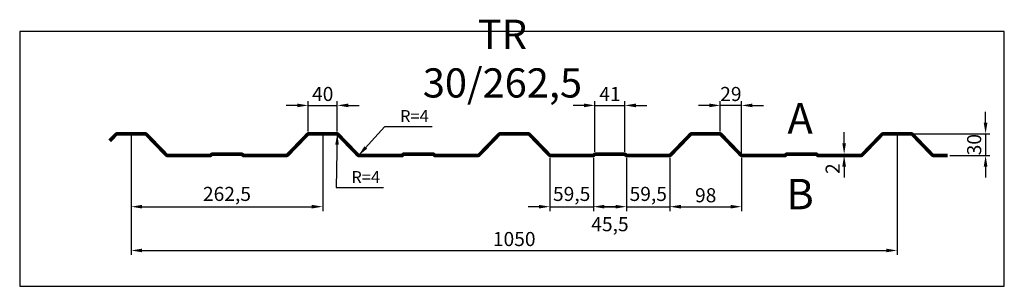
# Model space of a CAD drawing. Extents: x 0 to 1350, y -349 to 16.
import ezdxf

# ---------------------------------------------------------------- set-up
doc = ezdxf.new("R2010")
doc.units = 0
doc.header["$LTSCALE"] = 3
doc.header["$MEASUREMENT"] = 0
doc.layers.get('0').update_dxf_attribs({"linetype": 'CONTINUOUS'})
doc.layers.get('DEFPOINTS').update_dxf_attribs({"linetype": 'CONTINUOUS'})
for name, color, linetype in [('KOTY-UPLNE', 7, 'CONTINUOUS'), ('POPIS', 1, 'CONTINUOUS'), ('POZICE', 1, 'CONTINUOUS'), ('RAMEC', 5, 'CONTINUOUS'), ('TRAPEZ-VELKY', 7, 'CONTINUOUS')]:
    doc.layers.add(name, color=color, linetype=linetype)
doc.styles.get("Standard").update_dxf_attribs({"font": 'simplex.shx', "width": 0.9})
doc.styles.add('STYLE1', font='simplex.shx', dxfattribs={"width": 0.9})
doc.dimstyles.new('UPLNE', dxfattribs={"dimscale": 5, "dimtxt": 6.44, "dimasz": 5, "dimexe": 2, "dimexo": 1, "dimgap": 1, "dimtad": 3, "dimdec": 0, "dimrnd": 1, "dimzin": 0, "dimtxsty": 'STANDARD', "dimcen": 1, "dimdle": 1, "dimclrd": 256, "dimclre": 256, "dimclrt": 5, "dimazin": 3, "dimtfac": 1, "dimtdec": 0, "dimtix": 1, "dimtmove": 0, "dimatfit": 3, "dimtolj": 1, "dimtzin": 0})

# ---------------------------------------------------------------- blocks, each defined once
blk = doc.blocks.new('*D1')
at = {"linetype": 'BYBLOCK'}
for p, q in [((-403.817313, -1905.543507), (-403.817313, -2068.542274)), ((646.182687, -1905.543507), (646.182687, -2068.542274)), ((-388.817313, -2062.542274), (631.182687, -2062.542274))]:
    blk.add_line(p, q, dxfattribs=at)
for points in [[(-388.817313, -2060.042274), (-388.817313, -2065.042274), (-403.817313, -2062.542274)], [(631.182687, -2060.042274), (631.182687, -2065.042274), (646.182687, -2062.542274)]]:
    blk.add_solid(points, dxfattribs=at)
at = {"layer": 'DEFPOINTS', "color": 0, "linetype": 'BYBLOCK'}
for p in [(-403.817313, -1902.543507), (646.182687, -1902.543507), (646.182687, -2062.542274)]:
    blk.add_point(p, dxfattribs=at)
at = {"color": 5, "linetype": 'BYBLOCK', "insert": (121.182687, -2046.882274), "char_height": 19.32, "attachment_point": 5}
blk.add_mtext('\\A1;1050', dxfattribs=at)
blk = doc.blocks.new('*D0')
at = {"linetype": 'BYBLOCK'}
for p, q in [((-403.817313, -1905.543507), (-403.817313, -2008.542274)), ((-141.317313, -1905.543507), (-141.317313, -2008.542274)), ((-388.817313, -2002.542274), (-156.317313, -2002.542274))]:
    blk.add_line(p, q, dxfattribs=at)
for points in [[(-388.817313, -2000.042274), (-388.817313, -2005.042274), (-403.817313, -2002.542274)], [(-156.317313, -2000.042274), (-156.317313, -2005.042274), (-141.317313, -2002.542274)]]:
    blk.add_solid(points, dxfattribs=at)
at = {"layer": 'DEFPOINTS', "color": 0, "linetype": 'BYBLOCK'}
for p in [(-403.817313, -1902.543507), (-141.317313, -1902.543507), (-141.317313, -2002.542274)]:
    blk.add_point(p, dxfattribs=at)
at = {"color": 5, "linetype": 'BYBLOCK', "insert": (-272.567313, -1985.042274), "char_height": 19.32, "attachment_point": 5}
blk.add_mtext('\\A1;262,5', dxfattribs=at)
blk = doc.blocks.new('*D3')
at = {"linetype": 'BYBLOCK'}
for p, q in [((-161.317313, -1899.543507), (-161.317313, -1857.731824)), ((-121.317313, -1899.543507), (-121.317313, -1857.731824)), ((-176.317313, -1863.731824), (-191.317313, -1863.731824)), ((-161.317313, -1863.731824), (-121.317313, -1863.731824)), ((-106.317313, -1863.731824), (-91.317313, -1863.731824))]:
    blk.add_line(p, q, dxfattribs=at)
for points in [[(-176.317313, -1861.231824), (-176.317313, -1866.231824), (-161.317313, -1863.731824)], [(-106.317313, -1861.231824), (-106.317313, -1866.231824), (-121.317313, -1863.731824)]]:
    blk.add_solid(points, dxfattribs=at)
at = {"layer": 'DEFPOINTS', "color": 0, "linetype": 'BYBLOCK'}
for p in [(-121.317313, -1863.731824), (-161.317313, -1902.543507), (-121.317313, -1902.543507)]:
    blk.add_point(p, dxfattribs=at)
at = {"color": 5, "linetype": 'BYBLOCK', "insert": (-141.317313, -1848.071824), "char_height": 19.32, "attachment_point": 5}
blk.add_mtext('\\A1;40', dxfattribs=at)
blk = doc.blocks.new('*D2')
at = {"linetype": 'BYBLOCK'}
for p, q in [((767.337576, -1887.543507), (767.337576, -1872.543507)), ((649.182687, -1902.543507), (773.337576, -1902.543507)), ((767.337576, -1902.543507), (767.337576, -1932.543507)), ((718.182687, -1932.543507), (773.337576, -1932.543507)), ((767.337576, -1947.543507), (767.337576, -1962.543507))]:
    blk.add_line(p, q, dxfattribs=at)
for points in [[(764.837576, -1887.543507), (769.837576, -1887.543507), (767.337576, -1902.543507)], [(764.837576, -1947.543507), (769.837576, -1947.543507), (767.337576, -1932.543507)]]:
    blk.add_solid(points, dxfattribs=at)
at = {"layer": 'DEFPOINTS', "color": 0, "linetype": 'BYBLOCK'}
for p in [(646.182687, -1902.543507), (715.182687, -1932.543507), (767.337576, -1932.543507)]:
    blk.add_point(p, dxfattribs=at)
at = {"color": 5, "linetype": 'BYBLOCK', "insert": (751.677576, -1917.543507), "char_height": 19.32, "attachment_point": 5, "rotation": 90}
blk.add_mtext('\\A1;30', dxfattribs=at)
blk = doc.blocks.new('*D9')
at = {"linetype": 'BYBLOCK'}
for p, q in [((403.682687, -1899.543507), (403.682687, -1857.731824)), ((432.682687, -1929.543507), (432.682687, -1857.731824)), ((388.682687, -1863.731824), (373.682687, -1863.731824)), ((432.682687, -1863.731824), (403.682687, -1863.731824)), ((447.682687, -1863.731824), (462.682687, -1863.731824))]:
    blk.add_line(p, q, dxfattribs=at)
for points in [[(388.682687, -1861.231824), (388.682687, -1866.231824), (403.682687, -1863.731824)], [(447.682687, -1861.231824), (447.682687, -1866.231824), (432.682687, -1863.731824)]]:
    blk.add_solid(points, dxfattribs=at)
at = {"layer": 'DEFPOINTS', "color": 0, "linetype": 'BYBLOCK'}
for p in [(403.682687, -1863.731824), (403.682687, -1902.543507), (432.682687, -1932.543507)]:
    blk.add_point(p, dxfattribs=at)
at = {"color": 5, "linetype": 'BYBLOCK', "insert": (418.182687, -1848.071824), "char_height": 19.32, "attachment_point": 5}
blk.add_mtext('\\A1;29', dxfattribs=at)
blk = doc.blocks.new('*D8')
at = {"linetype": 'BYBLOCK'}
for p, q in [((573.437586, -1915.543507), (573.437586, -1900.543507)), ((517.932687, -1930.543507), (579.437586, -1930.543507)), ((540.682687, -1932.543507), (579.437586, -1932.543507)), ((573.437586, -1930.543507), (573.437586, -1932.543507)), ((573.437586, -1930.543507), (573.437586, -1932.543507)), ((573.437586, -1947.543507), (573.437586, -1962.543507))]:
    blk.add_line(p, q, dxfattribs=at)
for points in [[(570.937586, -1915.543507), (575.937586, -1915.543507), (573.437586, -1930.543507)], [(570.937586, -1947.543507), (575.937586, -1947.543507), (573.437586, -1932.543507)]]:
    blk.add_solid(points, dxfattribs=at)
at = {"layer": 'DEFPOINTS', "color": 0, "linetype": 'BYBLOCK'}
for p in [(514.932687, -1930.543507), (537.682687, -1932.543507), (573.437586, -1932.543507)]:
    blk.add_point(p, dxfattribs=at)
at = {"color": 5, "linetype": 'BYBLOCK', "insert": (557.687586, -1950.437016), "char_height": 19.32, "attachment_point": 5, "rotation": 90}
blk.add_mtext('\\A1;2', dxfattribs=at)
blk = doc.blocks.new('*D7')
at = {"linetype": 'BYBLOCK'}
for p, q in [((231.932687, -1927.543507), (231.932687, -1857.731824)), ((272.932687, -1927.543507), (272.932687, -1857.731824)), ((216.932687, -1863.731824), (201.932687, -1863.731824)), ((231.932687, -1863.731824), (272.932687, -1863.731824)), ((287.932687, -1863.731824), (302.932687, -1863.731824))]:
    blk.add_line(p, q, dxfattribs=at)
for points in [[(216.932687, -1861.231824), (216.932687, -1866.231824), (231.932687, -1863.731824)], [(287.932687, -1861.231824), (287.932687, -1866.231824), (272.932687, -1863.731824)]]:
    blk.add_solid(points, dxfattribs=at)
at = {"layer": 'DEFPOINTS', "color": 0, "linetype": 'BYBLOCK'}
for p in [(272.932687, -1863.731824), (231.932687, -1930.543507), (272.932687, -1930.543507)]:
    blk.add_point(p, dxfattribs=at)
at = {"color": 5, "linetype": 'BYBLOCK', "insert": (252.432687, -1848.071824), "char_height": 19.32, "attachment_point": 5}
blk.add_mtext('\\A1;41', dxfattribs=at)
blk = doc.blocks.new('*D6')
at = {"linetype": 'BYBLOCK'}
for p, q in [((275.182687, -1935.543507), (275.182687, -2008.542274)), ((334.682687, -1935.543507), (334.682687, -2008.542274)), ((260.182687, -2002.542274), (245.182687, -2002.542274)), ((275.182687, -2002.542274), (334.682687, -2002.542274)), ((349.682687, -2002.542274), (364.682687, -2002.542274))]:
    blk.add_line(p, q, dxfattribs=at)
for points in [[(260.182687, -2000.042274), (260.182687, -2005.042274), (275.182687, -2002.542274)], [(349.682687, -2000.042274), (349.682687, -2005.042274), (334.682687, -2002.542274)]]:
    blk.add_solid(points, dxfattribs=at)
at = {"layer": 'DEFPOINTS', "color": 0, "linetype": 'BYBLOCK'}
for p in [(275.182687, -1932.543507), (334.682687, -1932.543507), (334.682687, -2002.542274)]:
    blk.add_point(p, dxfattribs=at)
at = {"color": 5, "linetype": 'BYBLOCK', "insert": (304.932687, -1985.042274), "char_height": 19.32, "attachment_point": 5}
blk.add_mtext('\\A1;59,5', dxfattribs=at)
blk = doc.blocks.new('*D4')
at = {"linetype": 'BYBLOCK'}
for p, q in [((170.182687, -1935.543507), (170.182687, -2008.542274)), ((229.682687, -1935.543507), (229.682687, -2008.542274)), ((155.182687, -2002.542274), (140.182687, -2002.542274)), ((170.182687, -2002.542274), (229.682687, -2002.542274)), ((244.682687, -2002.542274), (259.682687, -2002.542274))]:
    blk.add_line(p, q, dxfattribs=at)
for points in [[(155.182687, -2000.042274), (155.182687, -2005.042274), (170.182687, -2002.542274)], [(244.682687, -2000.042274), (244.682687, -2005.042274), (229.682687, -2002.542274)]]:
    blk.add_solid(points, dxfattribs=at)
at = {"layer": 'DEFPOINTS', "color": 0, "linetype": 'BYBLOCK'}
for p in [(170.182687, -1932.543507), (229.682687, -1932.543507), (229.682687, -2002.542274)]:
    blk.add_point(p, dxfattribs=at)
at = {"color": 5, "linetype": 'BYBLOCK', "insert": (199.932687, -1985.042274), "char_height": 19.32, "attachment_point": 5}
blk.add_mtext('\\A1;59,5', dxfattribs=at)
blk = doc.blocks.new('*D5')
at = {"linetype": 'BYBLOCK'}
for p, q in [((229.682687, -1935.543507), (229.682687, -2008.542274)), ((275.182687, -1935.543507), (275.182687, -2008.542274)), ((244.682687, -2002.542274), (260.182687, -2002.542274))]:
    blk.add_line(p, q, dxfattribs=at)
for points in [[(244.682687, -2000.042274), (244.682687, -2005.042274), (229.682687, -2002.542274)], [(260.182687, -2000.042274), (260.182687, -2005.042274), (275.182687, -2002.542274)]]:
    blk.add_solid(points, dxfattribs=at)
at = {"layer": 'DEFPOINTS', "color": 0, "linetype": 'BYBLOCK'}
for p in [(229.682687, -1932.543507), (275.182687, -1932.543507), (275.182687, -2002.542274)]:
    blk.add_point(p, dxfattribs=at)
at = {"color": 5, "linetype": 'BYBLOCK', "insert": (252.432687, -2026.532148), "char_height": 19.32, "attachment_point": 5}
blk.add_mtext('\\A1;45,5', dxfattribs=at)
blk = doc.blocks.new('*D10')
at = {"linetype": 'BYBLOCK'}
for p, q in [((334.682687, -1935.543507), (334.682687, -2008.542274)), ((432.682687, -1935.543507), (432.682687, -2008.542274)), ((349.682687, -2002.542274), (417.682687, -2002.542274))]:
    blk.add_line(p, q, dxfattribs=at)
for points in [[(349.682687, -2000.042274), (349.682687, -2005.042274), (334.682687, -2002.542274)], [(417.682687, -2000.042274), (417.682687, -2005.042274), (432.682687, -2002.542274)]]:
    blk.add_solid(points, dxfattribs=at)
at = {"layer": 'DEFPOINTS', "color": 0, "linetype": 'BYBLOCK'}
for p in [(334.682687, -1932.543507), (432.682687, -1932.543507), (432.682687, -2002.542274)]:
    blk.add_point(p, dxfattribs=at)
at = {"color": 5, "linetype": 'BYBLOCK', "insert": (383.682687, -1986.882274), "char_height": 19.32, "attachment_point": 5}
blk.add_mtext('\\A1;98', dxfattribs=at)

msp = doc.modelspace()

# ---------------------------------------------------------------- linework, layer by layer
at = {"layer": 'RAMEC'}
msp.add_lwpolyline([(0, 0), (0, -349.001233), (1349.672502, -349.001233), (1349.672502, 0)], close=True, dxfattribs=at)
at = {"layer": 'TRAPEZ-VELKY', "const_width": 5}
msp.add_lwpolyline([(1271.855297, -169.884928), (1253.552003, -169.884928, -0.203321), (1250.676049, -168.665017), (1224.034545, -141.10484, 0.203321), (1221.158592, -139.884928), (1202.855297, -139.884928), (1184.552003, -139.884928, 0.203321), (1181.676049, -141.10484), (1155.034545, -168.665017, -0.203321), (1152.158592, -169.884928), (1095.115696, -169.884928, -0.183686), (1093.786968, -169.379747), (1092.673626, -168.390109, 0.183686), (1091.344899, -167.884928), (1071.605297, -167.884928), (1051.865696, -167.884928, 0.183686), (1050.536968, -168.390109), (1048.855297, -169.884928), (991.052003, -169.884928, -0.203321), (988.176049, -168.665017), (961.534545, -141.10484, 0.203321), (958.658592, -139.884928), (940.355297, -139.884928), (922.052003, -139.884928, 0.203321), (919.176049, -141.10484), (892.534545, -168.665017, -0.203321), (889.658592, -169.884928), (861.137144, -169.884928), (832.615696, -169.884928, -0.183686), (831.286968, -169.379747), (830.173626, -168.390109, 0.183686), (828.844899, -167.884928), (809.105297, -167.884928), (789.365696, -167.884928, 0.183686), (788.036968, -168.390109), (786.923626, -169.379747, -0.183686), (785.594899, -169.884928), (728.552003, -169.884928, -0.203321), (725.676049, -168.665017), (699.034545, -141.10484, 0.203321), (696.158592, -139.884928), (677.855297, -139.884928), (659.552003, -139.884928, 0.203321), (656.676049, -141.10484), (630.034545, -168.665017, -0.203321), (627.158592, -169.884928), (570.115696, -169.884928, -0.183686), (568.786968, -169.379747), (567.673626, -168.390109, 0.183686), (566.344899, -167.884928), (546.605297, -167.884928), (526.865696, -167.884928, 0.183686), (525.536968, -168.390109), (523.855297, -169.884928), (466.052003, -169.884928, -0.203321), (463.176049, -168.665017), (436.534545, -141.10484, 0.203321), (433.658592, -139.884928), (415.355297, -139.884928), (397.052003, -139.884928, 0.203321), (394.176049, -141.10484), (367.534545, -168.665017, -0.203321), (364.658592, -169.884928), (336.137144, -169.884928), (307.615696, -169.884928, -0.183686), (306.286968, -169.379747), (305.173626, -168.390109, 0.183686), (303.844899, -167.884928), (284.105297, -167.884928), (264.365696, -167.884928, 0.183686), (263.036968, -168.390109), (261.923626, -169.379747, -0.183686), (260.594899, -169.884928), (203.552003, -169.884928, -0.203321), (200.676049, -168.665017), (174.034545, -141.10484, 0.203321), (171.158592, -139.884928), (152.855297, -139.884928), (134.552003, -139.884928, 0.203321), (131.676049, -141.10484), (123.407689, -149.658315)], format="xyb", dxfattribs=at)

# ---------------------------------------------------------------- texts
at = {"layer": 'KOTY-UPLNE', "color": 5, "char_height": 16.5, "attachment_point": 4}
for insert in [(521.367848, -115.721981), (454.686159, -199.358339)]:
    msp.add_mtext('\\A1;R=4', dxfattribs=dict(at, insert=insert))
at = {"layer": 'POPIS', "insert": (661.730741, -42.124031), "char_height": 40, "width": 1, "attachment_point": 5, "style": 'STYLE1'}
msp.add_mtext('TR 30/262,5', dxfattribs=at)
at = {"layer": 'POZICE', "char_height": 41.73, "width": 1, "attachment_point": 5, "style": 'STYLE1'}
for s, insert in [('A', (1069.770426, -124.24031)), ('B', (1069.770426, -228.010378))]:
    msp.add_mtext(s, dxfattribs=dict(at, insert=insert))

# ---------------------------------------------------------------- dimensions: what is measured, and where the dimension line sits
at = {"layer": 'KOTY-UPLNE'}
for base, p1, p2, picture, middle in [((435.355297, -101.074478), (395.355297, -139.886161), (435.355297, -139.886161), '*D3', (415.355297, -85.414478)), ((829.605297, -101.074478), (788.605297, -167.886161), (829.605297, -167.886161), '*D7', (809.105297, -85.414478)), ((960.355297, -101.074478), (989.355297, -169.886161), (960.355297, -139.886161), '*D9', (974.855297, -85.414478)), ((1202.855297, -299.884928), (152.855297, -139.886161), (1202.855297, -139.886161), '*D1', (677.855297, -284.224928)), ((989.355297, -239.884928), (891.355297, -169.886161), (989.355297, -169.886161), '*D10', (940.355297, -224.224928))]:
    dim = msp.add_linear_dim(base=base, p1=p1, p2=p2, dimstyle='UPLNE', override={"dimscale": 3, "dimgap": 2}, dxfattribs=at)
    dim.commit()
    dim.dimension.update_dxf_attribs({"geometry": picture, "text_midpoint": middle, "insert": (556.67261, 1762.657346)})
dim = msp.add_linear_dim(base=(1324.010186, -169.886161), p1=(1202.855297, -139.886161), p2=(1271.855297, -169.886161), angle=90, dimstyle='UPLNE', override={"dimscale": 3, "dimgap": 2}, dxfattribs=at)
dim.commit()
dim.dimension.update_dxf_attribs({"geometry": '*D2', "text_midpoint": (1308.350186, -154.886161), "insert": (556.67261, 1762.657346)})
for base, p1, p2, text, picture, middle in [((415.355297, -239.884928), (152.855297, -139.886161), (415.355297, -139.886161), '262,5', '*D0', (284.105297, -222.384928)), ((786.355297, -239.884928), (726.855297, -169.886161), (786.355297, -169.886161), '59,5', '*D4', (756.605297, -222.384928)), ((891.355297, -239.884928), (831.855297, -169.886161), (891.355297, -169.886161), '59,5', '*D6', (861.605297, -222.384928))]:
    dim = msp.add_linear_dim(base=base, p1=p1, p2=p2, text=text, dimstyle='UPLNE', override={"dimscale": 3, "dimgap": 2}, dxfattribs=at)
    dim.commit()
    dim.dimension.update_dxf_attribs({"geometry": picture, "text_midpoint": middle, "insert": (556.67261, 1762.657346)})
dim = msp.add_linear_dim(base=(1130.110196, -169.886161), p1=(1071.605297, -167.886161), p2=(1094.355297, -169.886161), angle=90, dimstyle='UPLNE', override={"dimscale": 3, "dimgap": 2}, dxfattribs=at)
dim.commit()
dim.dimension.update_dxf_attribs({"geometry": '*D8', "text_midpoint": (1114.360196, -187.77967), "dimtype": 128, "insert": (556.67261, 1762.657346)})
dim = msp.add_linear_dim(base=(831.855297, -239.884928), p1=(786.355297, -169.886161), p2=(831.855297, -169.886161), text='45,5', dimstyle='UPLNE', override={"dimscale": 3, "dimgap": 2}, dxfattribs=at)
dim.commit()
dim.dimension.update_dxf_attribs({"geometry": '*D5', "text_midpoint": (809.105297, -263.874802), "dimtype": 128, "insert": (556.67261, 1762.657346)})

# ---------------------------------------------------------------- leaders
at = {"layer": 'KOTY-UPLNE', "annotation_type": 0, "has_hookline": 1, "hookline_direction": 0, "text_width": 43.842857}
for points in [[(464.355297, -169.886161), (500.367848, -129.971981), (515.367848, -129.971981)], [(435.355297, -139.886161), (433.686159, -213.608339), (448.686159, -213.608339)]]:
    msp.add_leader(points, dimstyle='UPLNE', override={"dimscale": 3, "dimgap": 2}, dxfattribs=at)

doc.saveas('drawing.dxf')
